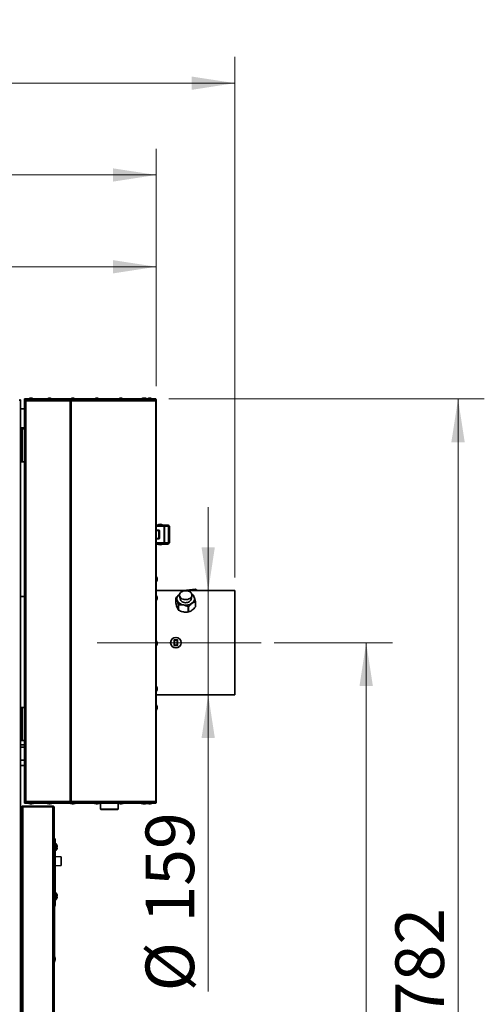
# Model space of a CAD drawing. Units: millimetres. Extents: x 3230 to 13160, y 29 to 7950.
# Drawn here: x 5364 to 6072, y 4065 to 5567 of the extents above; entities that cross this region are included whole.
import ezdxf

# ---------------------------------------------------------------- set-up
doc = ezdxf.new("R2010")
doc.units = ezdxf.units.MM
doc.linetypes.add('CENTERX2', pattern=[20.32, 12.7, -2.54, 2.54, -2.54])
doc.styles.add('SLDTEXTSTYLE0', font='TXT', dxfattribs={"width": 0.605})
doc.dimstyles.new('SLDDIMSTYLE0', dxfattribs={"dimtxt": 71.912923, "dimasz": 66.04, "dimexe": 0, "dimexo": 0.0625, "dimgap": 17.978231, "dimtad": 1, "dimdec": 0, "dimrnd": 1e-09, "dimzin": 12, "dimdsep": 46, "dimtxsty": 'SLDTEXTSTYLE0', "dimsah": 1, "dimcen": 0.09, "dimadec": 0, "dimazin": 3, "dimtfac": 1, "dimtdec": 0, "dimtofl": 0, "dimtmove": 0, "dimatfit": 3, "dimfxl": 1, "dimfrac": 2, "dimtolj": 1, "dimtzin": 12, "dimarcsym": 0})
doc.dimstyles.new('SLDDIMSTYLE1', dxfattribs={"dimtxt": 71.912923, "dimasz": 66.04, "dimexe": 0, "dimexo": 0.0625, "dimgap": 17.978231, "dimtad": 1, "dimdec": 0, "dimrnd": 1e-09, "dimzin": 12, "dimdsep": 46, "dimtxsty": 'SLDTEXTSTYLE0', "dimsah": 1, "dimcen": 0.09, "dimadec": 0, "dimazin": 3, "dimtfac": 1, "dimtdec": 0, "dimtmove": 0, "dimatfit": 0, "dimfxl": 1, "dimfrac": 2, "dimtolj": 1, "dimtzin": 12, "dimarcsym": 0})

# ---------------------------------------------------------------- blocks, each defined once
blk = doc.blocks.new('_D_7')
at = {"color": 7, "linetype": 'Continuous', "lineweight": 0, "ltscale": 20}
for p, q in [((5752, 4616.3), (5932, 4616.3)), ((5892, 4616.3), (5892, 3206.2)), ((5427, 3206.2), (5932, 3206.2))]:
    blk.add_line(p, q, dxfattribs=at)
at = {"color": 7, "linetype": 'Continuous', "lineweight": 18, "ltscale": 20}
for points in [[(5892, 4616.3), (5881.8, 4550.3), (5902.2, 4550.3)], [(5892, 3206.2), (5902.2, 3272.3), (5881.8, 3272.3)]]:
    blk.add_solid(points, dxfattribs=at)
at = {"color": 7, "linetype": 'Continuous', "lineweight": 18, "ltscale": 20, "insert": (5796.5, 3801.5), "char_height": 74.08, "attachment_point": 1, "rotation": 90, "style": 'SLDTEXTSTYLE0'}
blk.add_mtext('1410', dxfattribs=at)
blk = doc.blocks.new('_D_8')
at = {"color": 7, "linetype": 'Continuous', "lineweight": 0, "ltscale": 20}
for p, q in [((5651.3, 4695.8), (5651.3, 4822.8)), ((5651.3, 4536.8), (5651.3, 4695.8)), ((5651.3, 4536.8), (5651.3, 4084.5))]:
    blk.add_line(p, q, dxfattribs=at)
at = {"color": 7, "linetype": 'Continuous', "lineweight": 18, "ltscale": 20}
for points in [[(5651.3, 4695.8), (5661.4, 4761.8), (5641.1, 4761.8)], [(5651.3, 4536.8), (5641.1, 4470.8), (5661.4, 4470.8)]]:
    blk.add_solid(points, dxfattribs=at)
at = {"color": 7, "linetype": 'Continuous', "lineweight": 18, "ltscale": 20, "char_height": 74.08, "attachment_point": 1, "rotation": 90, "style": 'SLDTEXTSTYLE0'}
for s, insert in [('159', (5555.8, 4189.4)), ('%%c', (5555.8, 4084.5))]:
    blk.add_mtext(s, dxfattribs=dict(at, insert=insert))
blk = doc.blocks.new('_D_9')
at = {"color": 7, "linetype": 'Continuous', "lineweight": 0, "ltscale": 20}
for p, q in [((5591.3, 4988.1), (6072, 4988.1)), ((6032, 3206.2), (6032, 4988.1)), ((5427, 3206.2), (6072, 3206.2))]:
    blk.add_line(p, q, dxfattribs=at)
at = {"color": 7, "linetype": 'Continuous', "lineweight": 18, "ltscale": 20}
for points in [[(6032, 4988.1), (6021.8, 4922), (6042.2, 4922)], [(6032, 3206.2), (6042.2, 3272.3), (6021.8, 3272.3)]]:
    blk.add_solid(points, dxfattribs=at)
at = {"color": 7, "linetype": 'Continuous', "lineweight": 18, "ltscale": 20, "insert": (5936.5, 3987.4), "char_height": 74.08, "attachment_point": 1, "rotation": 90, "style": 'SLDTEXTSTYLE0'}
blk.add_mtext('1782', dxfattribs=at)
blk = doc.blocks.new('_D_10')
at = {"color": 7, "linetype": 'Continuous', "lineweight": 0, "ltscale": 20}
for p, q in [((3857.8, 4190), (3857.8, 5509.7)), ((5692, 4715.8), (5692, 5509.7)), ((5692, 5469.7), (3857.8, 5469.7))]:
    blk.add_line(p, q, dxfattribs=at)
at = {"color": 7, "linetype": 'Continuous', "lineweight": 18, "ltscale": 20}
for points in [[(3857.8, 5469.7), (3923.8, 5459.5), (3923.8, 5479.8)], [(5692, 5469.7), (5626, 5479.8), (5626, 5459.5)]]:
    blk.add_solid(points, dxfattribs=at)
at = {"color": 7, "linetype": 'Continuous', "lineweight": 18, "ltscale": 20, "insert": (4665.1, 5565.2), "char_height": 74.08, "attachment_point": 1, "style": 'SLDTEXTSTYLE0'}
blk.add_mtext('1834', dxfattribs=at)
blk = doc.blocks.new('_D_14')
at = {"color": 7, "linetype": 'Continuous', "lineweight": 0, "ltscale": 20}
for p, q in [((3857.8, 4190), (3857.8, 5369.7)), ((5572.1, 5007.3), (5572.1, 5369.7)), ((5572.1, 5329.7), (3857.8, 5329.7))]:
    blk.add_line(p, q, dxfattribs=at)
at = {"color": 7, "linetype": 'Continuous', "lineweight": 18, "ltscale": 20}
for points in [[(3857.8, 5329.7), (3923.8, 5319.5), (3923.8, 5339.8)], [(5572.1, 5329.7), (5506, 5339.8), (5506, 5319.5)]]:
    blk.add_solid(points, dxfattribs=at)
at = {"color": 7, "linetype": 'Continuous', "lineweight": 18, "ltscale": 20, "insert": (4605.2, 5425.2), "char_height": 74.08, "attachment_point": 1, "style": 'SLDTEXTSTYLE0'}
blk.add_mtext('1714', dxfattribs=at)
blk = doc.blocks.new('_D_15')
at = {"color": 7, "linetype": 'Continuous', "lineweight": 0, "ltscale": 20}
for p, q in [((4352, 5005.2), (4352, 5229.7)), ((5572.1, 5007.3), (5572.1, 5229.7)), ((5572.1, 5189.7), (4352, 5189.7))]:
    blk.add_line(p, q, dxfattribs=at)
at = {"color": 7, "linetype": 'Continuous', "lineweight": 18, "ltscale": 20}
for points in [[(4352, 5189.7), (4418.1, 5179.5), (4418.1, 5199.8)], [(5572.1, 5189.7), (5506, 5199.8), (5506, 5179.5)]]:
    blk.add_solid(points, dxfattribs=at)
at = {"color": 7, "linetype": 'Continuous', "lineweight": 18, "ltscale": 20, "insert": (4852.3, 5285.2), "char_height": 74.08, "attachment_point": 1, "style": 'SLDTEXTSTYLE0'}
blk.add_mtext('1220', dxfattribs=at)

msp = doc.modelspace()

# ---------------------------------------------------------------- linework, layer by layer
at = {"color": 7, "linetype": 'Continuous', "lineweight": 35, "ltscale": 20}
for p, q in [((5365, 4986.7), (5364.2, 4986.7)), ((5365, 3799.5), (5365, 4986.7)), ((5371.3, 4988.1), (5371.3, 4987.3)), ((5376.3, 4988.1), (5371.3, 4988.1)), ((5371.3, 4987.3), (5372.1, 4987.3)), ((5371.3, 4985.2), (5371.3, 4986)), ((5371.5, 4986), (5371.3, 4986)), ((5372.1, 4987.3), (5372.1, 4985.2)), ((5373, 4987.3), (5372.1, 4987.3)), ((5373, 4987.3), (5376.3, 4987.3)), ((5376.3, 4987.3), (5376.3, 4988.1)), ((5439.2, 4988.1), (5376.3, 4988.1)), ((5439.2, 4987.3), (5376.3, 4987.3)), ((5380.2, 4989.3), (5377.8, 4988.4)), ((5377.8, 4988.4), (5377.8, 4988.1)), ((5377.8, 4988.4), (5384.8, 4988.4)), ((5380.2, 4989.3), (5382.3, 4989.3)), ((5384.8, 4988.4), (5382.3, 4989.3)), ((5384.8, 4988.1), (5384.8, 4988.4)), ((5408.4, 4989.3), (5405.9, 4988.4)), ((5405.9, 4988.4), (5405.9, 4988.1)), ((5405.9, 4988.4), (5412.9, 4988.4)), ((5408.4, 4989.3), (5410.5, 4989.3)), ((5412.9, 4988.4), (5410.5, 4989.3)), ((5412.9, 4988.1), (5412.9, 4988.4)), ((5439.2, 4988.1), (5439.2, 4987.3)), ((5442.7, 4988.1), (5439.2, 4988.1)), ((5439.2, 4987.3), (5442.7, 4987.3)), ((5441.1, 4985.2), (5441.1, 4987.3)), ((5443.9, 4989.3), (5441.4, 4988.4)), ((5441.4, 4988.4), (5441.4, 4988.1)), ((5441.4, 4988.4), (5448.4, 4988.4)), ((5442.7, 4987.3), (5442.7, 4988.1)), ((5571.3, 4988.1), (5442.7, 4988.1)), ((5571.3, 4987.3), (5442.7, 4987.3)), ((5443.9, 4989.3), (5445.9, 4989.3)), ((5448.4, 4988.4), (5445.9, 4989.3)), ((5448.4, 4988.1), (5448.4, 4988.4)), ((5480.5, 4989.3), (5478, 4988.4)), ((5478, 4988.4), (5478, 4988.1)), ((5478, 4988.4), (5485, 4988.4)), ((5480.5, 4989.3), (5482.5, 4989.3)), ((5485, 4988.4), (5482.5, 4989.3)), ((5485, 4988.1), (5485, 4988.4)), ((5517, 4989.3), (5514.5, 4988.4)), ((5514.5, 4988.4), (5514.5, 4988.1)), ((5514.5, 4988.4), (5521.5, 4988.4)), ((5517, 4989.3), (5519.1, 4989.3)), ((5521.5, 4988.4), (5519.1, 4989.3)), ((5521.5, 4988.1), (5521.5, 4988.4)), ((5551.4, 4989.3), (5549, 4988.4)), ((5549, 4988.4), (5549, 4988.1)), ((5549, 4988.4), (5551.1, 4988.4)), ((5553.6, 4989.3), (5551.1, 4988.4)), ((5551.1, 4988.4), (5551.1, 4988.1)), ((5551.1, 4988.4), (5558.1, 4988.4)), ((5551.4, 4989.3), (5553.5, 4989.3)), ((5553.5, 4989.3), (5553.5, 4989.3)), ((5553.6, 4989.3), (5555.6, 4989.3)), ((5558.1, 4988.4), (5555.6, 4989.3)), ((5558.1, 4988.1), (5558.1, 4988.4)), ((5561, 4989.3), (5558.6, 4988.4)), ((5558.6, 4988.4), (5558.6, 4988.1)), ((5558.6, 4988.4), (5565.6, 4988.4)), ((5561, 4989.3), (5563.1, 4989.3)), ((5565.6, 4988.4), (5563.1, 4989.3)), ((5565.6, 4988.1), (5565.6, 4988.4)), ((5571.3, 4987.3), (5571.3, 4988.1)), ((5571.3, 4987.3), (5572.1, 4987.3)), ((5572.1, 4985.2), (5572.1, 4987.3)), ((5365, 4973), (5370.1, 4973)), ((5371.3, 4374.3), (5371.3, 4985.2)), ((5371.3, 4985.2), (5373.3, 4985.2)), ((5373.3, 4374.3), (5373.3, 4985.2)), ((5373.3, 4985.2), (5440.8, 4985.2)), ((5440.8, 4985.2), (5440.8, 4374.3)), ((5442.2, 4985.2), (5440.8, 4985.2)), ((5442.2, 4985.2), (5442.2, 4374.3)), ((5442.2, 4985.2), (5571.5, 4985.2)), ((5571.5, 4985.2), (5571.5, 4374.3)), ((5572.1, 4985.2), (5571.5, 4985.2)), ((5572.1, 4985.2), (5572.1, 4374.3)), ((5371.3, 4944.1), (5365, 4944.1)), ((5365, 4942.3), (5367.9, 4942.3)), ((5367.9, 4892.3), (5367.9, 4942.3)), ((5367.9, 4942.3), (5370.8, 4942.3)), ((5371.3, 4941.8), (5370.8, 4942.3)), ((5365, 4892.3), (5367.9, 4892.3)), ((5367.9, 4892.3), (5370.8, 4892.3)), ((5370.8, 4892.3), (5371.3, 4892.8)), ((5584.1, 4793.8), (5572.1, 4793.8)), ((5574.1, 4795.8), (5582.1, 4795.8)), ((5583.5, 4795.8), (5582.1, 4795.8)), ((5589.7, 4795.8), (5583.5, 4795.8)), ((5584.1, 4793.8), (5584.1, 4768.8)), ((5584.1, 4793.8), (5584.8, 4793.8)), ((5584.8, 4793.8), (5584.8, 4768.8)), ((5591, 4793.8), (5584.8, 4793.8)), ((5591, 4768.8), (5591, 4793.8)), ((5592.1, 4793.8), (5591, 4793.8)), ((5592.1, 4768.8), (5592.1, 4793.8)), ((5572.1, 4788), (5575.9, 4788)), ((5576.1, 4787.2), (5572.1, 4787.2)), ((5573.6, 4787.3), (5573.6, 4787.2)), ((5573.6, 4787.3), (5573.6, 4787.2)), ((5574.1, 4787.3), (5573.6, 4787.3)), ((5574.1, 4787.5), (5574.1, 4787.3)), ((5575.6, 4787.3), (5574.1, 4787.3)), ((5574.1, 4787.2), (5574.1, 4787.3)), ((5575.6, 4787.3), (5575.6, 4787.5)), ((5576.4, 4787.3), (5575.6, 4787.3)), ((5575.8, 4787.5), (5576.1, 4787.5)), ((5576.1, 4775.4), (5576.1, 4787.2)), ((5576.1, 4787.2), (5576.4, 4787.2)), ((5576.4, 4787.4), (5576.4, 4787.2)), ((5576.4, 4787.4), (5576.4, 4787.2)), ((5576.4, 4787.2), (5576.4, 4787.2)), ((5576.6, 4787), (5576.6, 4775.5)), ((5577, 4787), (5577, 4775.5)), ((5572.1, 4775.4), (5576.1, 4775.4)), ((5575.9, 4774.5), (5572.1, 4774.5)), ((5572.1, 4768.8), (5584.1, 4768.8)), ((5573.6, 4775.4), (5573.6, 4775.3)), ((5573.6, 4775.4), (5573.6, 4775.3)), ((5573.6, 4775.3), (5574.1, 4775.3)), ((5574.1, 4775.3), (5574.1, 4775.4)), ((5574.1, 4775.3), (5575.6, 4775.3)), ((5574.1, 4775.3), (5574.1, 4775)), ((5582.1, 4766.8), (5574.2, 4766.8)), ((5575.6, 4775), (5575.6, 4775.3)), ((5575.6, 4775.3), (5576.4, 4775.3)), ((5575.8, 4775), (5576.1, 4775)), ((5576.1, 4775.4), (5576.4, 4775.4)), ((5576.4, 4775.4), (5576.4, 4775.1)), ((5576.4, 4775.4), (5576.4, 4775.4)), ((5576.4, 4775.2), (5576.4, 4775.4)), ((5582.1, 4766.8), (5583.5, 4766.8)), ((5589.7, 4766.8), (5583.5, 4766.8)), ((5584.8, 4768.8), (5584.1, 4768.8)), ((5584.8, 4768.8), (5591, 4768.8)), ((5591, 4768.8), (5592.1, 4768.8)), ((5572.4, 4716.7), (5572.1, 4716.7)), ((5573.3, 4714.2), (5572.4, 4716.7)), ((5572.4, 4716.7), (5572.4, 4709.7)), ((5572.1, 4709.7), (5572.4, 4709.7)), ((5572.4, 4709.7), (5573.3, 4712.2)), ((5573.3, 4714.2), (5573.3, 4712.2)), ((5371.3, 4686.5), (5365, 4686.5)), ((5371.3, 4686.5), (5365, 4686.5)), ((5692, 4695.8), (5572.1, 4695.8)), ((5572.4, 4688), (5572.1, 4688)), ((5573.3, 4685.5), (5572.4, 4688)), ((5572.4, 4688), (5572.4, 4681)), ((5573.3, 4685.5), (5573.3, 4683.5)), ((5607.6, 4687.7), (5608.9, 4682.1)), ((5617.8, 4695.8), (5618, 4696.3)), ((5618, 4696.3), (5631.7, 4698)), ((5618, 4696.3), (5618, 4695.8)), ((5625.1, 4682.1), (5626.4, 4687.7)), ((5627.9, 4689.5), (5626.2, 4690.3)), ((5631.7, 4698), (5631.7, 4695.8)), ((5631.7, 4698), (5634.3, 4695.8)), ((5692, 4695.8), (5692, 4536.8)), ((5572.1, 4681), (5572.4, 4681)), ((5572.4, 4681), (5573.3, 4683.5)), ((5602, 4684.6), (5602, 4676.8)), ((5602.1, 4676.7), (5602, 4676.8)), ((5602.1, 4684.5), (5602.1, 4676.7)), ((5605.8, 4666.4), (5605.8, 4674.2)), ((5606.1, 4674), (5606.1, 4666.1)), ((5620.6, 4663.3), (5620.6, 4671.1)), ((5621.1, 4671.2), (5621.1, 4663.4)), ((5631.8, 4670.8), (5631.8, 4678.6)), ((5631.9, 4671.1), (5631.9, 4678.8)), ((5572.4, 4618.8), (5572.1, 4618.8)), ((5572.1, 4611.8), (5572.4, 4611.8)), ((5573.3, 4616.3), (5572.4, 4618.8)), ((5572.4, 4618.8), (5572.4, 4611.8)), ((5572.4, 4611.8), (5573.3, 4614.3)), ((5573.3, 4616.3), (5573.3, 4614.3)), ((5599.2, 4620), (5599.2, 4620.3)), ((5599.2, 4620), (5599.7, 4620)), ((5599.2, 4612.5), (5599.2, 4620)), ((5599.2, 4612.5), (5599.7, 4612.5)), ((5599.2, 4612.3), (5599.2, 4612.5)), ((5599.6, 4620.5), (5599.7, 4620.5)), ((5599.7, 4612), (5599.6, 4612)), ((5599.7, 4620.5), (5604.2, 4620.5)), ((5599.7, 4620), (5599.7, 4620.5)), ((5604.2, 4620), (5599.7, 4620)), ((5599.7, 4620), (5599.7, 4612.5)), ((5599.7, 4612.5), (5604.2, 4612.5)), ((5599.7, 4612), (5599.7, 4612.5)), ((5604.2, 4612), (5599.7, 4612)), ((5604.2, 4620.5), (5604.2, 4620)), ((5604.2, 4620.5), (5604.4, 4620.5)), ((5604.2, 4612.5), (5604.2, 4620)), ((5604.2, 4620), (5604.7, 4620)), ((5604.2, 4612.5), (5604.7, 4612.5)), ((5604.2, 4612.5), (5604.2, 4612)), ((5604.4, 4612), (5604.2, 4612)), ((5604.7, 4620.3), (5604.7, 4620)), ((5604.7, 4620), (5604.7, 4612.5)), ((5604.7, 4612.5), (5604.7, 4612.3)), ((5572.4, 4549.6), (5572.1, 4549.6)), ((5572.1, 4542.6), (5572.4, 4542.6)), ((5572.1, 4536.8), (5692, 4536.8)), ((5573.3, 4547.1), (5572.4, 4549.6)), ((5572.4, 4549.6), (5572.4, 4542.6)), ((5572.4, 4542.6), (5573.3, 4545)), ((5573.3, 4547.1), (5573.3, 4545)), ((5572.4, 4520.9), (5572.1, 4520.9)), ((5573.3, 4518.4), (5572.4, 4520.9)), ((5572.4, 4520.9), (5572.4, 4513.9)), ((5365, 4517.3), (5367.9, 4517.3)), ((5367.9, 4467.3), (5367.9, 4517.3)), ((5367.9, 4517.3), (5370.8, 4517.3)), ((5371.3, 4516.8), (5370.8, 4517.3)), ((5572.1, 4513.9), (5572.4, 4513.9)), ((5572.4, 4513.9), (5573.3, 4516.4)), ((5573.3, 4518.4), (5573.3, 4516.4)), ((5365, 4467.3), (5367.9, 4467.3)), ((5371.3, 4460.4), (5365, 4460.4)), ((5367.9, 4467.3), (5370.8, 4467.3)), ((5370.8, 4467.3), (5371.3, 4467.8)), ((5371.3, 4456.8), (5365, 4456.8)), ((5371.3, 4437), (5365, 4437)), ((5365, 4429), (5371.3, 4429)), ((5373.3, 4374.3), (5371.3, 4374.3)), ((5371.3, 4374.3), (5371.3, 4373.5)), ((5371.5, 4373.5), (5371.3, 4373.5)), ((5371.3, 4372.3), (5371.3, 4371.5)), ((5372.1, 4372.3), (5371.3, 4372.3)), ((5371.3, 4371.5), (5376.3, 4371.5)), ((5372.1, 4374.3), (5372.1, 4372.3)), ((5373, 4372.3), (5372.1, 4372.3)), ((5376.3, 4372.3), (5373, 4372.3)), ((5440.8, 4374.3), (5373.3, 4374.3)), ((5376.3, 4371.5), (5376.3, 4372.3)), ((5439.2, 4372.3), (5376.3, 4372.3)), ((5439.2, 4371.5), (5376.3, 4371.5)), ((5377.8, 4371.5), (5377.8, 4371.2)), ((5377.8, 4371.2), (5380.2, 4370.3)), ((5384.8, 4371.2), (5377.8, 4371.2)), ((5382.3, 4370.3), (5380.2, 4370.3)), ((5382.3, 4370.3), (5384.8, 4371.2)), ((5384.8, 4371.2), (5384.8, 4371.5)), ((5405.9, 4371.5), (5405.9, 4371.2)), ((5405.9, 4371.2), (5408.4, 4370.3)), ((5412.9, 4371.2), (5405.9, 4371.2)), ((5410.5, 4370.3), (5408.4, 4370.3)), ((5410.5, 4370.3), (5412.9, 4371.2)), ((5412.9, 4371.2), (5412.9, 4371.5)), ((5439.2, 4372.3), (5439.2, 4371.5)), ((5442.7, 4372.3), (5439.2, 4372.3)), ((5439.2, 4371.5), (5442.7, 4371.5)), ((5440.8, 4374.3), (5442.2, 4374.3)), ((5441.1, 4372.3), (5441.1, 4374.3)), ((5441.4, 4371.5), (5441.4, 4371.2)), ((5441.4, 4371.2), (5443.9, 4370.3)), ((5448.4, 4371.2), (5441.4, 4371.2)), ((5571.5, 4374.3), (5442.2, 4374.3)), ((5442.7, 4371.5), (5442.7, 4372.3)), ((5571.3, 4372.3), (5442.7, 4372.3)), ((5571.3, 4371.5), (5442.7, 4371.5)), ((5445.9, 4370.3), (5443.9, 4370.3)), ((5445.9, 4370.3), (5448.4, 4371.2)), ((5448.4, 4371.2), (5448.4, 4371.5)), ((5478, 4371.5), (5478, 4371.2)), ((5478, 4371.2), (5480.5, 4370.3)), ((5485, 4371.2), (5478, 4371.2)), ((5482.5, 4370.3), (5480.5, 4370.3)), ((5482.5, 4370.3), (5485, 4371.2)), ((5485, 4371.2), (5485, 4371.5)), ((5487, 4371.5), (5487, 4362.5)), ((5513.9, 4362.5), (5513.9, 4371.5)), ((5514.5, 4371.5), (5514.5, 4371.2)), ((5514.5, 4371.2), (5517, 4370.3)), ((5521.5, 4371.2), (5514.5, 4371.2)), ((5519.1, 4370.3), (5517, 4370.3)), ((5519.1, 4370.3), (5521.5, 4371.2)), ((5521.5, 4371.2), (5521.5, 4371.5)), ((5549, 4371.5), (5549, 4371.2)), ((5549, 4371.2), (5551.4, 4370.3)), ((5551.1, 4371.2), (5549, 4371.2)), ((5551.1, 4371.5), (5551.1, 4371.2)), ((5551.1, 4371.2), (5553.6, 4370.3)), ((5558.1, 4371.2), (5551.1, 4371.2)), ((5553.5, 4370.3), (5551.4, 4370.3)), ((5553.5, 4370.3), (5553.5, 4370.3)), ((5555.6, 4370.3), (5553.6, 4370.3)), ((5555.6, 4370.3), (5558.1, 4371.2)), ((5558.1, 4371.2), (5558.1, 4371.5)), ((5558.6, 4371.5), (5558.6, 4371.2)), ((5558.6, 4371.2), (5561, 4370.3)), ((5565.6, 4371.2), (5558.6, 4371.2)), ((5563.1, 4370.3), (5561, 4370.3)), ((5563.1, 4370.3), (5565.6, 4371.2)), ((5565.6, 4371.2), (5565.6, 4371.5)), ((5571.3, 4372.3), (5572.1, 4372.3)), ((5571.3, 4371.5), (5571.3, 4372.3)), ((5571.5, 4374.3), (5572.1, 4374.3)), ((5572.1, 4372.3), (5572.1, 4374.3)), ((5366.7, 4365), (5367.2, 4365)), ((5366.7, 4365), (5366.7, 4364.5)), ((5366.7, 4364.5), (5366.7, 3293.5)), ((5368.7, 4366.3), (5368.7, 4367.1)), ((5414.6, 4367.1), (5368.7, 4367.1)), ((5414.6, 4366.3), (5368.7, 4366.3)), ((5368.7, 4365.7), (5368.7, 3293.5)), ((5368.7, 4365.7), (5414.6, 4365.7)), ((5414.6, 4367.1), (5414.6, 4366.3)), ((5414.6, 3293.5), (5414.6, 4365.7)), ((5416.7, 4365), (5416.7, 4294.3)), ((5487, 4362.5), (5487.5, 4362)), ((5487, 4362.5), (5513.9, 4362.5)), ((5487.5, 4362), (5513.4, 4362)), ((5513.4, 4362), (5513.9, 4362.5)), ((5365, 4313), (5366.7, 4313)), ((5416.7, 4317.1), (5418.2, 4317.1)), ((5418.2, 4312.1), (5416.7, 4312.1)), ((5418.2, 4317.1), (5418.2, 4312.1)), ((5418.2, 4307.8), (5418.2, 4312.1)), ((5418.7, 4310.6), (5418.2, 4310.6)), ((5418.7, 4310.6), (5418.7, 4298.6)), ((5366.7, 4296.3), (5365.3, 4296.3)), ((5365.3, 4296.3), (5365.3, 4282.9)), ((5417.9, 4308.1), (5417, 4308.1)), ((5417, 4308.1), (5417, 4270.1)), ((5417.9, 4270.1), (5417.9, 4308.1)), ((5418.2, 4307.8), (5418.2, 4270.4)), ((5418.2, 4298.6), (5418.7, 4298.6)), ((5421.1, 4305.1), (5419.6, 4305.1)), ((5419.6, 4304.1), (5421.1, 4304.1)), ((5420.9, 4306.6), (5420.9, 4306.6)), ((5420.9, 4302.6), (5420.9, 4302.6)), ((5365.3, 4282.9), (5365.3, 4281.9)), ((5365.3, 4281.9), (5366.7, 4281.9)), ((5416.7, 4283.8), (5416.7, 4294.3)), ((5416.7, 4283.8), (5416.7, 3974.3)), ((5427.1, 4289.5), (5418.2, 4290.1)), ((5427.1, 4289.5), (5427.1, 4281.7)), ((5427.1, 4281.7), (5427.1, 4276.6)), ((5417, 4270.1), (5417.9, 4270.1)), ((5418.2, 4276), (5427.1, 4276.6)), ((5418.2, 4222.1), (5418.2, 4270.4)), ((5365, 4253), (5366.7, 4253)), ((5418.7, 4235.6), (5418.2, 4235.6)), ((5418.7, 4235.6), (5418.7, 4223.6)), ((5416.7, 4222.1), (5418.2, 4222.1)), ((5418.2, 4223.6), (5418.7, 4223.6)), ((5418.2, 4222.1), (5418.2, 4217.1)), ((5421.1, 4230.1), (5419.6, 4230.1)), ((5419.6, 4229.1), (5421.1, 4229.1)), ((5420.9, 4231.6), (5420.9, 4231.6)), ((5420.9, 4227.6), (5420.9, 4227.6)), ((5365, 4205.2), (5366.7, 4205.2)), ((5418.2, 4217.1), (5416.7, 4217.1)), ((5417.2, 4217.1), (5417.2, 4132.1)), ((5417.2, 4213.8), (5417.4, 4213.8)), ((5417.4, 4217.1), (5417.4, 4213.8)), ((5417.4, 4213.8), (5418, 4215.9)), ((5418, 4217.1), (5418, 4215.9)), ((5365, 4191), (5366.7, 4191)), ((5416.7, 4132.1), (5417.2, 4132.1)), ((5417.4, 4137.3), (5417.2, 4137.3)), ((5417.2, 4132.1), (5417.2, 4129.1)), ((5417.2, 4130.8), (5417.4, 4130.8)), ((5418, 4135.2), (5417.4, 4137.3)), ((5417.4, 4137.3), (5417.4, 4130.8)), ((5417.4, 4130.8), (5418, 4132.9)), ((5418, 4135.2), (5418, 4132.9)), ((5417.2, 4129.1), (5416.7, 4129.1))]:
    msp.add_line(p, q, dxfattribs=at)
at = {"color": 7, "linetype": 'CENTERX2', "lineweight": 18, "ltscale": 20}
msp.add_line((5482, 4616.3), (5732, 4616.3), dxfattribs=at)
at = {"color": 7, "linetype": 'Continuous', "lineweight": 35, "ltscale": 20, "flags": 128}
for points in [[(5584.8, 4793.8), (5584.8, 4794.2), (5584.7, 4794.6), (5584.6, 4794.9), (5584.4, 4795.2), (5584.2, 4795.5), (5584, 4795.6), (5583.7, 4795.7), (5583.5, 4795.8)], [(5591, 4793.8), (5591, 4794.2), (5590.9, 4794.6), (5590.8, 4794.9), (5590.6, 4795.2), (5590.4, 4795.5), (5590.2, 4795.6), (5590, 4795.7), (5589.7, 4795.8)], [(5572.1, 4787.2), (5572.2, 4787.6), (5572.3, 4787.6)], [(5576.1, 4787.5), (5576, 4787.5), (5576, 4787.6), (5576, 4787.6), (5575.9, 4787.7), (5575.9, 4787.8), (5575.9, 4787.8), (5575.9, 4787.9), (5575.9, 4788)], [(5572.3, 4774.9), (5572.2, 4775), (5572.1, 4775.4)], [(5575.9, 4774.5), (5575.9, 4774.6), (5575.9, 4774.7), (5575.9, 4774.8), (5575.9, 4774.9), (5576, 4775), (5576, 4775), (5576, 4775), (5576.1, 4775)], [(5583.5, 4766.8), (5583.7, 4766.8), (5584, 4766.9), (5584.2, 4767.1), (5584.4, 4767.4), (5584.6, 4767.7), (5584.7, 4768), (5584.8, 4768.4), (5584.8, 4768.8)], [(5589.7, 4766.8), (5590, 4766.8), (5590.2, 4766.9), (5590.4, 4767.1), (5590.6, 4767.4), (5590.8, 4767.7), (5590.9, 4768), (5591, 4768.4), (5591, 4768.8)], [(5626.5, 4688.5), (5626.4, 4689.8), (5626, 4691.1), (5625.2, 4692.3), (5624.1, 4693.3), (5622.7, 4694.2), (5621.1, 4694.9), (5619.3, 4695.4), (5617.5, 4695.5), (5615.6, 4695.5), (5613.8, 4695.2), (5612.1, 4694.6), (5610.6, 4693.8), (5609.3, 4692.8), (5608.4, 4691.7), (5607.7, 4690.5), (5607.5, 4689.1), (5607.5, 4687.8), (5608, 4686.5), (5608.8, 4685.3), (5609.9, 4684.3), (5611.3, 4683.4), (5612.9, 4682.7), (5614.7, 4682.3), (5616.5, 4682.1), (5618.4, 4682.1), (5620.2, 4682.4), (5621.9, 4683), (5623.4, 4683.8), (5624.7, 4684.8), (5625.6, 4685.9), (5626.3, 4687.2), (5626.5, 4688.5)], [(5625.1, 4682.1), (5624.6, 4681), (5623.8, 4679.9), (5622.7, 4679), (5621.4, 4678.2), (5619.8, 4677.7), (5618.2, 4677.4), (5616.5, 4677.3), (5614.8, 4677.5), (5613.2, 4678), (5611.8, 4678.7), (5610.6, 4679.5), (5609.6, 4680.5), (5609, 4681.7), (5608.9, 4682.1)]]:
    msp.add_lwpolyline(points, dxfattribs=at)
at = {"color": 7, "linetype": 'Continuous', "lineweight": 35, "ltscale": 400}
msp.add_circle((5602, 4616.3), 8, dxfattribs=at)
for centre, radius, start, end in [((5373.3, 4986), 2.05, 142.4281, 180), ((5370.1, 4971), 2, 55.637, 90), ((5574.1, 4793.8), 2, 90, 180), ((5578.1, 4790.3), 6.8, 53.9917, 126.0083), ((5582.1, 4793.8), 2, 360, 90), ((5590.1, 4793.8), 2, 360, 90), ((5572.6, 4788), 0.5, 180, 270), ((5575.1, 4787), 0.3, 90, 138.1897), ((5575.2, 4787), 0.286, 90.2556, 139.4683), ((5572.6, 4774.5), 0.5, 90, 180), ((5574.1, 4768.8), 2, 180, 270), ((5578.1, 4772.3), 6.8, 233.9917, 306.0083), ((5582.1, 4768.8), 2, 270, 360), ((5590.1, 4768.8), 2, 270, 0), ((5611.5, 4683.1), 7.9, 119.6765, 197.1593), ((5621, 4681.8), 9.74, 22.0528, 56.6275), ((5622.5, 4683.2), 7.9, 299.6765, 17.1593), ((5614.9, 4685.9), 12.1, 205.3825, 262.9026), ((5617, 4691.1), 17.5, 258.0097, 302.5316), ((5599.7, 4620), 0.5, 90, 180), ((5599.7, 4612.5), 0.5, 180, 270), ((5604.2, 4620), 0.5, 0, 90), ((5604.2, 4612.5), 0.5, 270, 360), ((5373.3, 4373.5), 2.05, 180, 217.5719), ((5413.9, 4304.6), 7.3, 15.9008, 48.8879), ((5365.3, 4296), 0.25, 90, 180), ((5417, 4307.8), 0.3, 90, 180), ((5417.9, 4307.8), 0.3, 0, 90), ((5413.9, 4304.6), 7.3, 311.1121, 344.0992), ((5413.9, 4304.6), 5.75, 355.0098, 4.9902), ((5413.9, 4304.6), 7.28, 3.9367, 15.9392), ((5413.9, 4304.6), 7.28, 344.0608, 356.0633), ((5365.3, 4282.1), 0.25, 180, 270), ((5417, 4270.4), 0.3, 180, 270), ((5417.9, 4270.4), 0.3, 270, 360), ((5413.9, 4229.6), 7.3, 15.9008, 48.8879), ((5413.9, 4229.6), 7.3, 311.1121, 344.0992), ((5413.9, 4229.6), 5.75, 355.0098, 4.9902), ((5413.9, 4229.6), 7.28, 3.9367, 15.9392), ((5413.9, 4229.6), 7.28, 344.0608, 356.0633)]:
    msp.add_arc(centre, radius, start, end, dxfattribs=at)
at = {"color": 7, "linetype": 'Continuous', "lineweight": 35, "ltscale": 20}
for points, knots in [([(5363, 4986), (5363.2, 4986.1), (5363.7, 4986.2), (5364.3, 4986.3), (5364.8, 4986.5), (5365, 4986.6), (5365, 4986.7), (5365, 4986.7)], [0, 0, 0, 0, 0.219493, 0.439009, 0.658524, 0.87804, 1, 1, 1, 1]), ([(5364, 4986.5), (5364, 4986.5), (5364.1, 4986.5), (5364.2, 4986.6), (5364.2, 4986.7), (5364.2, 4986.7)], [0, 0, 0, 0, 0.042261, 0.671091, 1, 1, 1, 1]), ([(5371.3, 4985.2), (5371.3, 4985.5), (5371.3, 4985.9), (5371.7, 4986.5), (5372, 4986.7), (5372.1, 4986.8)], [0, 0, 0, 0, 0.38226, 0.764562, 1, 1, 1, 1]), ([(5374, 4987.3), (5374, 4987.3), (5373.9, 4987.2), (5373.7, 4986.8), (5373.6, 4986.3), (5373.4, 4985.7), (5373.3, 4985.4), (5373.3, 4985.2)], [0, 0, 0, 0, 0.219815, 0.439653, 0.659492, 0.87933, 1, 1, 1, 1]), ([(5441.3, 4987.2), (5441.4, 4987.2), (5441.7, 4987.2), (5442, 4986.7), (5442.2, 4986), (5442.2, 4985.5), (5442.2, 4985.2)], [0, 0, 0, 0, 0.183917, 0.4559446, 0.7279723, 1, 1, 1, 1]), ([(5441.3, 4986.4), (5441.3, 4986.4), (5441.4, 4986.4), (5441.6, 4986.1), (5441.7, 4985.7), (5441.7, 4985.4), (5441.6, 4985.2)], [0, 0, 0, 0, 0.1345317, 0.4230212, 0.7115106, 1, 1, 1, 1]), ([(5571.5, 4985.2), (5571.4, 4985.5), (5571.3, 4986), (5570.9, 4986.7), (5570.4, 4987.2), (5570, 4987.2), (5569.8, 4987.2)], [0, 0, 0, 0, 0.272028, 0.544055, 0.816083, 1, 1, 1, 1]), ([(5570.8, 4987.1), (5570.8, 4987.1), (5571.1, 4987.1), (5571.5, 4986.7), (5572, 4986), (5572, 4985.5), (5572.1, 4985.2)], [0, 0, 0, 0, 0.004089, 0.336059, 0.66803, 1, 1, 1, 1]), ([(5582.1, 4795.8), (5582, 4795.8), (5581.8, 4795.8), (5580.9, 4795.8), (5579.6, 4795.8), (5578, 4795.8), (5576.4, 4795.8), (5575.2, 4795.8), (5574.2, 4795.8), (5574.1, 4795.8), (5574.1, 4795.8)], [0, 0, 0, 0, 0.125001, 0.250001, 0.375001, 0.500001, 0.625001, 0.750001, 0.875, 1, 1, 1, 1]), ([(5582.1, 4795.8), (5582.1, 4795.8), (5582.1, 4795.8), (5582.1, 4795.8), (5582.1, 4795.8)], [0, 0, 0, 0, 0.559998, 1, 1, 1, 1]), ([(5588.6, 4795.8), (5588.6, 4795.8), (5588.6, 4795.8), (5588.5, 4795.8), (5588.5, 4795.8), (5588.5, 4795.8), (5588.5, 4795.8), (5588.5, 4795.8), (5588.4, 4795.8), (5588.3, 4795.8)], [0, 0, 0, 0, 0.240743, 0.321284, 0.365655, 0.368869, 0.381556, 0.492156, 1, 1, 1, 1]), ([(5590.1, 4795.8), (5590, 4795.8), (5590, 4795.8), (5589.8, 4795.8), (5589.7, 4795.8)], [0, 0, 0, 0, 0.559122, 1, 1, 1, 1]), ([(5572.6, 4787.5), (5572.6, 4787.5), (5572.7, 4787.5), (5573.6, 4787.5), (5574.8, 4787.5), (5575.6, 4787.5), (5576.1, 4787.5)], [0, 0, 0, 0, 0.27977, 0.559557, 0.779779, 1, 1, 1, 1]), ([(5575.9, 4788), (5576, 4788), (5576.3, 4788), (5576.6, 4787.8), (5576.8, 4787.6), (5576.9, 4787.4), (5577, 4787.2), (5577, 4787.1), (5577, 4787)], [0, 0, 0, 0, 0.283412, 0.540161, 0.659121, 0.776071, 0.888236, 1, 1, 1, 1]), ([(5577, 4775.5), (5577, 4775.5), (5577, 4775.4), (5576.9, 4775.2), (5576.8, 4775), (5576.6, 4774.8), (5576.3, 4774.6), (5576, 4774.6), (5575.9, 4774.5)], [0, 0, 0, 0, 0.111849, 0.223959, 0.340875, 0.459522, 0.716617, 1, 1, 1, 1]), ([(5576.1, 4787.5), (5576.1, 4787.5), (5576.3, 4787.5), (5576.4, 4787.4), (5576.5, 4787.3), (5576.5, 4787.2), (5576.6, 4787.1), (5576.6, 4787.1), (5576.6, 4787)], [0, 0, 0, 0, 0.271371, 0.512917, 0.631283, 0.751305, 0.873918, 1, 1, 1, 1]), ([(5576.6, 4775.5), (5576.6, 4775.5), (5576.6, 4775.4), (5576.5, 4775.3), (5576.5, 4775.2), (5576.4, 4775.1), (5576.3, 4775.1), (5576.1, 4775), (5576.1, 4775)], [0, 0, 0, 0, 0.126103, 0.248724, 0.36874, 0.487086, 0.72866, 1, 1, 1, 1]), ([(5576.1, 4775), (5575.9, 4775), (5575.7, 4775), (5575.3, 4775), (5575, 4775), (5574.8, 4775), (5574.7, 4775), (5574.7, 4775), (5574.7, 4775), (5574.5, 4775), (5574.3, 4775), (5574, 4775), (5573.8, 4775), (5573.6, 4775), (5573.6, 4775), (5573.5, 4775), (5573.5, 4775), (5573.5, 4775), (5573.3, 4775), (5573.1, 4775), (5573, 4775), (5572.9, 4775), (5572.8, 4775), (5572.8, 4775), (5572.8, 4775), (5572.8, 4775), (5572.7, 4775), (5572.6, 4775), (5572.6, 4775), (5572.6, 4775)], [0, 0, 0, 0, 0.062511, 0.125022, 0.187341, 0.227385, 0.240877, 0.24599, 0.248138, 0.250014, 0.312536, 0.375057, 0.437371, 0.477746, 0.491149, 0.496154, 0.498233, 0.500029, 0.56255, 0.625072, 0.687386, 0.727761, 0.741164, 0.746169, 0.748248, 0.750044, 0.833377, 0.907619, 1, 1, 1, 1]), ([(5582.1, 4766.8), (5582, 4766.8), (5581.9, 4766.8), (5581, 4766.8), (5579.6, 4766.8), (5578.1, 4766.8), (5576.5, 4766.8), (5575.2, 4766.8), (5574.2, 4766.8), (5574.1, 4766.8), (5574.1, 4766.8)], [0, 0, 0, 0, 0.1200542, 0.25, 0.3799458, 0.5, 0.6200542, 0.75, 0.8799458, 1, 1, 1, 1]), ([(5589.7, 4766.8), (5589.8, 4766.8), (5590, 4766.8), (5590.1, 4766.8), (5590.1, 4766.8)], [0, 0, 0, 0, 0.558998, 1, 1, 1, 1]), ([(5607.6, 4689.9), (5606.6, 4689.2), (5604.7, 4687.7), (5603, 4685.8), (5602.2, 4684.9)], [0, 0, 0, 0, 0.531234, 1, 1, 1, 1]), ([(5627.9, 4689.5), (5627.9, 4689.5), (5628, 4689.4), (5628.1, 4689.4), (5628.2, 4689.3), (5628.2, 4689.3), (5628.2, 4689.3), (5628.2, 4689.3)], [0, 0, 0, 0, 0.249506, 0.500815, 0.730992, 0.959167, 1, 1, 1, 1]), ([(5630.1, 4685.5), (5629.9, 4685.9), (5629.5, 4687), (5628.9, 4688.2), (5628.4, 4688.9), (5628.2, 4689.3)], [0, 0, 0, 0, 0.24248, 0.615997, 1, 1, 1, 1]), ([(5631.9, 4679), (5631.7, 4679.7), (5631.4, 4681.2), (5630.7, 4683.5), (5630.3, 4684.8), (5630.1, 4685.5)], [0, 0, 0, 0, 0.315162, 0.634763, 1, 1, 1, 1]), ([(5602.1, 4684.5), (5602, 4684.5), (5602, 4684.6), (5602, 4684.6), (5602.1, 4684.7), (5602.1, 4684.8), (5602.2, 4684.8), (5602.2, 4684.9)], [0, 0, 0, 0, 0.249559, 0.500857, 0.73103, 0.959208, 1, 1, 1, 1]), ([(5602.1, 4684.5), (5602.2, 4684.2), (5602.6, 4683.7), (5603.2, 4682.5), (5603.7, 4681.4), (5603.9, 4680.7)], [0, 0, 0, 0, 0.315162, 0.634763, 1, 1, 1, 1]), ([(5602.1, 4676.7), (5602.2, 4675.9), (5602.6, 4674.4), (5603.2, 4672.1), (5603.7, 4670.8), (5603.9, 4670.1)], [0, 0, 0, 0, 0.315162, 0.634763, 1, 1, 1, 1]), ([(5603.9, 4680.7), (5604.1, 4680.3), (5604.5, 4679.1), (5605.1, 4676.9), (5605.6, 4675.1), (5605.8, 4674.2)], [0, 0, 0, 0, 0.24248, 0.615997, 1, 1, 1, 1]), ([(5606.1, 4674), (5606.1, 4674), (5606, 4674), (5605.9, 4674), (5605.8, 4674.1), (5605.8, 4674.2), (5605.8, 4674.2), (5605.8, 4674.2)], [0, 0, 0, 0, 0.249506, 0.500815, 0.730992, 0.959167, 1, 1, 1, 1]), ([(5606.1, 4674), (5607.1, 4674.1), (5609.1, 4674.4), (5611.6, 4674.2), (5613.1, 4674), (5613.4, 4673.9)], [0, 0, 0, 0, 0.4339164, 0.8822759, 1, 1, 1, 1]), ([(5613.4, 4673.9), (5614.7, 4673.6), (5617.2, 4672.9), (5619.5, 4671.7), (5620.6, 4671.1)], [0, 0, 0, 0, 0.531234, 1, 1, 1, 1]), ([(5621.1, 4671.2), (5621, 4671.2), (5621, 4671.1), (5620.8, 4671.1), (5620.7, 4671.1), (5620.6, 4671.1), (5620.6, 4671.1), (5620.6, 4671.1)], [0, 0, 0, 0, 0.249506, 0.500815, 0.730992, 0.959167, 1, 1, 1, 1]), ([(5621.1, 4671.2), (5621.8, 4672), (5623.3, 4673.7), (5625.2, 4675.4), (5626.2, 4676.1), (5626.4, 4676.3)], [0, 0, 0, 0, 0.433916, 0.882276, 1, 1, 1, 1]), ([(5626.4, 4676.3), (5627.4, 4676.9), (5629.3, 4678), (5631, 4678.4), (5631.8, 4678.6)], [0, 0, 0, 0, 0.531234, 1, 1, 1, 1]), ([(5626.4, 4665.7), (5627.4, 4666.5), (5629.3, 4667.9), (5631, 4669.9), (5631.8, 4670.8)], [0, 0, 0, 0, 0.531234, 1, 1, 1, 1]), ([(5631.9, 4679), (5631.9, 4678.9), (5632, 4678.8), (5631.9, 4678.7), (5631.9, 4678.7), (5631.8, 4678.6), (5631.8, 4678.6), (5631.8, 4678.6)], [0, 0, 0, 0, 0.249559, 0.500857, 0.73103, 0.959208, 1, 1, 1, 1]), ([(5631.9, 4671.1), (5631.9, 4671.1), (5632, 4671), (5631.9, 4671), (5631.9, 4670.9), (5631.8, 4670.8), (5631.8, 4670.8), (5631.8, 4670.8)], [0, 0, 0, 0, 0.003964, 0.337504, 0.643005, 0.945858, 1, 1, 1, 1]), ([(5603.9, 4670.1), (5604.1, 4669.7), (5604.5, 4668.7), (5605.1, 4667.4), (5605.6, 4666.7), (5605.8, 4666.4)], [0, 0, 0, 0, 0.24248, 0.615997, 1, 1, 1, 1]), ([(5606.1, 4666.1), (5606.1, 4666.1), (5606, 4666.2), (5605.9, 4666.3), (5605.8, 4666.3), (5605.8, 4666.4), (5605.8, 4666.4), (5605.8, 4666.4)], [0, 0, 0, 0, 0.249506, 0.500815, 0.730992, 0.959167, 1, 1, 1, 1]), ([(5606.1, 4666.1), (5607.1, 4665.6), (5609.1, 4664.5), (5611.6, 4663.7), (5613.1, 4663.4), (5613.4, 4663.3)], [0, 0, 0, 0, 0.433916, 0.882276, 1, 1, 1, 1]), ([(5613.4, 4663.3), (5614.7, 4663.1), (5617.2, 4662.8), (5619.5, 4663.1), (5620.6, 4663.3)], [0, 0, 0, 0, 0.531234, 1, 1, 1, 1]), ([(5621.1, 4663.4), (5621, 4663.3), (5621, 4663.3), (5620.8, 4663.3), (5620.7, 4663.3), (5620.6, 4663.3), (5620.6, 4663.3), (5620.6, 4663.3)], [0, 0, 0, 0, 0.249506, 0.500815, 0.730992, 0.959167, 1, 1, 1, 1]), ([(5621.1, 4663.4), (5621.8, 4663.5), (5623.3, 4663.9), (5625.2, 4664.8), (5626.2, 4665.5), (5626.4, 4665.7)], [0, 0, 0, 0, 0.4339164, 0.8822759, 1, 1, 1, 1]), ([(5599.2, 4620.3), (5599.2, 4620.4), (5599.3, 4620.5), (5599.3, 4620.5), (5599.3, 4620.5)], [0, 0, 0, 0, 0.777955, 1, 1, 1, 1]), ([(5599.3, 4612), (5599.3, 4612.1), (5599.2, 4612.2), (5599.2, 4612.3), (5599.2, 4612.3)], [0, 0, 0, 0, 0.7779443, 1, 1, 1, 1]), ([(5599.3, 4620.5), (5599.3, 4620.5), (5599.4, 4620.5), (5599.5, 4620.5), (5599.6, 4620.5), (5599.6, 4620.5)], [0, 0, 0, 0, 0.549539, 0.876091, 1, 1, 1, 1]), ([(5599.6, 4612), (5599.6, 4612), (5599.4, 4612), (5599.3, 4612), (5599.3, 4612)], [0, 0, 0, 0, 0.257924, 1, 1, 1, 1]), ([(5604.4, 4620.5), (5604.4, 4620.5), (5604.6, 4620.5), (5604.7, 4620.5), (5604.7, 4620.5)], [0, 0, 0, 0, 0.257924, 1, 1, 1, 1]), ([(5604.7, 4612), (5604.7, 4612), (5604.6, 4612), (5604.5, 4612), (5604.4, 4612), (5604.4, 4612)], [0, 0, 0, 0, 0.549539, 0.876091, 1, 1, 1, 1]), ([(5604.7, 4620.5), (5604.7, 4620.5), (5604.7, 4620.4), (5604.7, 4620.3), (5604.7, 4620.3)], [0, 0, 0, 0, 0.777944, 1, 1, 1, 1]), ([(5604.7, 4612.3), (5604.7, 4612.2), (5604.7, 4612.1), (5604.7, 4612.1), (5604.7, 4612)], [0, 0, 0, 0, 0.7779553, 1, 1, 1, 1]), ([(5372.1, 4372.7), (5372.1, 4372.7), (5371.8, 4372.9), (5371.5, 4373.3), (5371.3, 4373.8), (5371.3, 4374.2), (5371.3, 4374.3)], [0, 0, 0, 0, 0.034822, 0.413487, 0.792151, 1, 1, 1, 1]), ([(5373.3, 4374.3), (5373.4, 4374.1), (5373.5, 4373.6), (5373.6, 4373), (5373.8, 4372.6), (5373.8, 4372.5), (5373.8, 4372.5)], [0, 0, 0, 0, 0.30221, 0.604453, 0.906696, 1, 1, 1, 1]), ([(5440.4, 4372.5), (5440.4, 4372.6), (5440.5, 4372.9), (5440.6, 4373.5), (5440.7, 4374.1), (5440.8, 4374.3)], [0, 0, 0, 0, 0.313016, 0.656508, 1, 1, 1, 1]), ([(5441.6, 4374.3), (5441.7, 4374.2), (5441.7, 4373.9), (5441.6, 4373.5), (5441.5, 4373.4), (5441.5, 4373.4)], [0, 0, 0, 0, 0.462438, 0.924875, 1, 1, 1, 1]), ([(5442.2, 4374.3), (5442.2, 4374.1), (5442.2, 4373.5), (5442, 4372.8), (5441.7, 4372.6), (5441.6, 4372.5)], [0, 0, 0, 0, 0.339639, 0.679278, 1, 1, 1, 1]), ([(5570.3, 4372.5), (5570.5, 4372.6), (5570.9, 4372.8), (5571.3, 4373.5), (5571.4, 4374.1), (5571.5, 4374.3)], [0, 0, 0, 0, 0.320722, 0.660361, 1, 1, 1, 1]), ([(5572.1, 4374.3), (5572, 4374.1), (5572, 4373.6), (5571.7, 4373), (5571.5, 4372.9), (5571.5, 4372.9)], [0, 0, 0, 0, 0.496066, 0.992131, 1, 1, 1, 1]), ([(5368.7, 4367.1), (5368.5, 4367.1), (5368, 4367), (5367.3, 4366.6), (5366.9, 4366), (5366.7, 4365.5), (5366.7, 4365.1), (5366.7, 4365)], [0, 0, 0, 0, 0.23034, 0.460765, 0.69119, 0.921615, 1, 1, 1, 1]), ([(5366.7, 4364.5), (5366.7, 4364.6), (5366.7, 4364.8), (5367.2, 4365), (5367.7, 4365.3), (5368.3, 4365.6), (5368.6, 4365.7), (5368.7, 4365.7)], [0, 0, 0, 0, 0.23034, 0.460765, 0.69119, 0.921615, 1, 1, 1, 1]), ([(5368.7, 4366.3), (5368.6, 4366.3), (5368.2, 4366.2), (5367.8, 4365.9), (5367.5, 4365.5), (5367.5, 4365.2), (5367.5, 4365)], [0, 0, 0, 0, 0.254715, 0.509607, 0.7645, 1, 1, 1, 1]), ([(5416.7, 4365), (5416.6, 4365.3), (5416.6, 4365.7), (5416.2, 4366.4), (5415.7, 4366.8), (5415.1, 4367.1), (5414.8, 4367.1), (5414.6, 4367.1)], [0, 0, 0, 0, 0.219493, 0.439009, 0.658524, 0.87804, 1, 1, 1, 1]), ([(5415.8, 4365.5), (5415.7, 4365.6), (5415.6, 4365.8), (5415.3, 4366.1), (5414.9, 4366.3), (5414.7, 4366.3), (5414.6, 4366.3)], [0, 0, 0, 0, 0.2667, 0.557341, 0.847981, 1, 1, 1, 1]), ([(5414.6, 4365.7), (5414.9, 4365.7), (5415.3, 4365.6), (5416, 4365.4), (5416.4, 4365.3), (5416.6, 4365.1), (5416.7, 4365.1), (5416.7, 4365)], [0, 0, 0, 0, 0.219493, 0.439009, 0.658524, 0.87804, 1, 1, 1, 1])]:
    msp.add_open_spline(points, degree=3, knots=knots, dxfattribs=at)
for points in [[(5440.8, 4985.2), (5440.7, 4985.5), (5440.6, 4986), (5440.5, 4986.7), (5440.3, 4987.2), (5440.3, 4987.3), (5440.2, 4987.3)], [(5577, 4787), (5576.9, 4787), (5576.8, 4787), (5576.7, 4787), (5576.6, 4787), (5576.6, 4787), (5576.6, 4787)], [(5577, 4775.5), (5576.9, 4775.5), (5576.8, 4775.5), (5576.7, 4775.5), (5576.6, 4775.5), (5576.6, 4775.5), (5576.6, 4775.5)]]:
    msp.add_open_spline(points, degree=3, dxfattribs=at)

# ---------------------------------------------------------------- dimensions: what is measured, and where the dimension line sits
at = {"color": 7, "linetype": 'Continuous', "lineweight": 18, "ltscale": 20}
for base, p1, p2, picture, middle in [((3857.8, 5469.7), (5692, 4695.8), (3857.8, 4170), '_D_10', (4774.9, 5469.7)), ((3857.8, 5329.7), (5572.1, 4987.3), (3857.8, 4170), '_D_14', (4714.9, 5329.7)), ((4352, 5189.7), (5572.1, 4987.3), (4352, 4985.2), '_D_15', (4962, 5189.7))]:
    dim = msp.add_linear_dim(base=base, p1=p1, p2=p2, dimstyle='SLDDIMSTYLE0', dxfattribs=at)
    dim.commit()
    dim.dimension.update_dxf_attribs({"geometry": picture, "text_midpoint": middle, "dimtype": 160})
for base, p1, p2, picture, middle in [((6032, 4988.1), (5407, 3206.2), (5571.3, 4988.1), '_D_9', (6032, 4097.2)), ((5892, 3206.2), (5732, 4616.3), (5407, 3206.2), '_D_7', (5892, 3911.3))]:
    dim = msp.add_linear_dim(base=base, p1=p1, p2=p2, angle=90, dimstyle='SLDDIMSTYLE0', dxfattribs=at)
    dim.commit()
    dim.dimension.update_dxf_attribs({"geometry": picture, "text_midpoint": middle, "dimtype": 160})
dim = msp.add_linear_dim(base=(5651.3, 4695.8), p1=(5692, 4536.8), p2=(5692, 4695.8), angle=90, text='%%c<>', dimstyle='SLDDIMSTYLE1', dxfattribs=at)
dim.commit()
dim.dimension.update_dxf_attribs({"geometry": '_D_8', "text_midpoint": (5651.3, 4219.2), "dimtype": 160})

doc.saveas('drawing.dxf')
